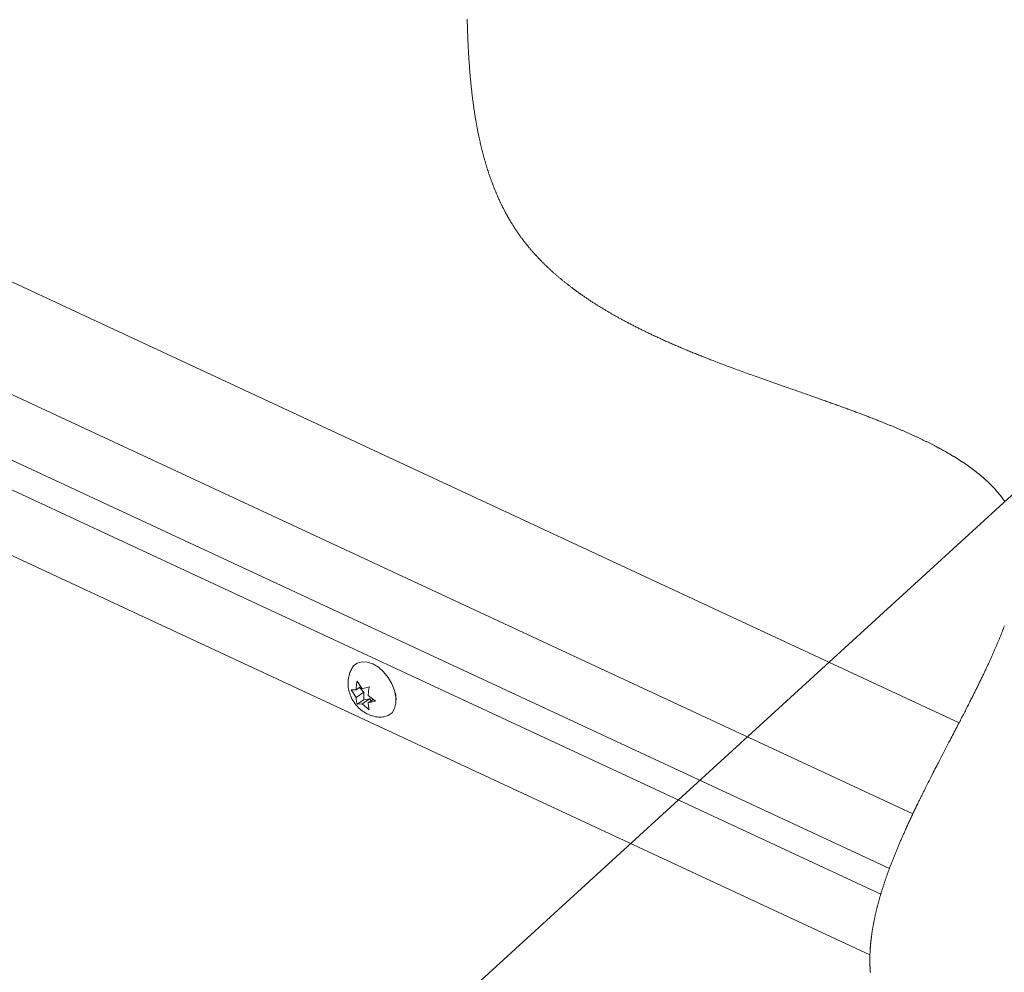
# Paper-space layout 'Top Level(2)' of a CAD drawing. Units: inches. Extents: x 0.1 to 10.8, y 0.2 to 8.4.
# Drawn here: x 8.4 to 9.2, y 6.6 to 7.4 of the extents above; entities that cross this region are included whole.
import ezdxf

# ---------------------------------------------------------------- set-up
doc = ezdxf.new("R2010")
doc.units = ezdxf.units.IN
doc.header["$MEASUREMENT"] = 0
doc.layers.add('FORMAT', color=7, linetype='Continuous')
doc.dimstyles.new('SLDDIMSTYLE1', dxfattribs={"dimtxt": 0, "dimasz": 0.080892, "dimexe": 0, "dimexo": 0.0625, "dimgap": 0, "dimtad": 0, "dimtih": 1, "dimtoh": 1, "dimdec": 0, "dimrnd": 1e-09, "dimzin": 0, "dimdsep": 46, "dimtxsty": 'Standard', "dimsah": 1, "dimcen": 0.09, "dimadec": 0, "dimazin": 0, "dimtfac": 0.080892, "dimtdec": 0, "dimtofl": 0, "dimtmove": 0, "dimatfit": 3, "dimfxl": 0, "dimfrac": 2, "dimtolj": 1, "dimtzin": 0, "dimarcsym": 0})

psp = doc.layouts.new('Top Level(2)')

# ---------------------------------------------------------------- linework, layer by layer
at = {"color": 7, "linetype": 'Continuous', "lineweight": 15}
for p, q in [((8.0214649, 7.3400939), (9.1695335, 6.8056091)), ((7.9940814, 7.2607113), (9.1316684, 6.7311061)), ((7.9516159, 7.2266842), (9.1124707, 6.6862467)), ((9.0965778, 6.6156728), (7.9416465, 7.1533526)), ((8.6720632, 6.8324623), (8.6761104, 6.8326958)), ((8.6761211, 6.8264368), (8.6720632, 6.8324623)), ((8.679936, 6.8351885), (8.6761104, 6.8326958)), ((8.6770032, 6.8395433), (8.6810611, 6.8335179)), ((8.6789045, 6.8345164), (8.6824902, 6.8305871)), ((8.6810611, 6.8335179), (8.6869152, 6.8349287)), ((8.6824902, 6.8305871), (8.6761211, 6.8264368)), ((8.6825009, 6.8243282), (8.6770352, 6.8207668)), ((8.6874516, 6.8251504), (8.6810825, 6.8210001)), ((8.6824902, 6.8305871), (8.6825009, 6.8243282)), ((8.6825009, 6.8243282), (8.6874516, 6.8251504)), ((8.6860225, 6.8280812), (8.6918872, 6.8232332)), ((8.6902611, 6.8245773), (8.6860331, 6.8218223)), ((8.6874516, 6.8251504), (8.6888272, 6.823643)), ((8.6810825, 6.8210001), (8.6770352, 6.8207668)), ((8.6869472, 6.8161522), (8.6810825, 6.8210001)), ((8.6918872, 6.8232332), (8.6860331, 6.8218223))]:
    psp.add_line(p, q, dxfattribs=at)
at = {"color": 8, "linetype": 'Continuous', "lineweight": 15}
psp.add_line((9.1054119, 6.6652602), (7.9415548, 7.2070954), dxfattribs=at)
at = {"color": 7, "linetype": 'Continuous', "lineweight": 0, "flags": 128}
for points in [[(9.2065569, 6.9871454), (9.206378, 6.9874043), (9.2061979, 6.9876629), (9.2060166, 6.9879209), (9.2058343, 6.9881786), (9.2056614, 6.9884211), (9.2054875, 6.9886632), (9.2053126, 6.9889049), (9.2051367, 6.9891462), (9.2049598, 6.9893871), (9.2047612, 6.9896556), (9.2045615, 6.9899236), (9.2043605, 6.990191), (9.2041583, 6.9904579), (9.2039549, 6.9907245), (9.2037502, 6.9909905), (9.2035444, 6.991256), (9.2033374, 6.991521), (9.2031292, 6.9917856), (9.2029198, 6.9920496), (9.2027092, 6.9923133), (9.2024973, 6.9925764), (9.2022843, 6.9928391), (9.2020701, 6.9931013), (9.2018548, 6.993363), (9.2016382, 6.9936243), (9.20141, 6.9938975), (9.2011806, 6.9941702), (9.2009498, 6.9944424), (9.2007178, 6.994714), (9.2004845, 6.9949851), (9.2002499, 6.9952558), (9.200036, 6.9955009), (9.199821, 6.9957456), (9.199605, 6.9959899), (9.199388, 6.9962337), (9.1991699, 6.9964771), (9.1989507, 6.9967201), (9.1986911, 6.9970061), (9.1984301, 6.9972913), (9.1981676, 6.9975761), (9.1979037, 6.9978604), (9.1976668, 6.9981136), (9.1974288, 6.9983664), (9.1971896, 6.9986188), (9.1969493, 6.9988707), (9.1967079, 6.9991223), (9.1964654, 6.9993734), (9.1962218, 6.999624), (9.1959769, 6.9998741), (9.1956958, 7.0001595), (9.1954132, 7.0004444), (9.1951292, 7.0007285), (9.1948436, 7.0010123), (9.1945567, 7.0012954), (9.1942683, 7.0015779), (9.1939784, 7.00186), (9.1937114, 7.002118), (9.1934433, 7.0023755), (9.1931739, 7.0026326), (9.1929033, 7.0028892), (9.1926315, 7.0031453), (9.1923585, 7.003401), (9.1920594, 7.0036794), (9.1917588, 7.0039573), (9.1914568, 7.0042347), (9.1911534, 7.0045114), (9.1908486, 7.0047876), (9.1905424, 7.0050634), (9.1902348, 7.0053385), (9.1899515, 7.0055903), (9.1896672, 7.0058416), (9.1893817, 7.0060925), (9.189095, 7.0063429), (9.1888071, 7.0065929), (9.188518, 7.0068425), (9.1882279, 7.0070916), (9.1879365, 7.0073402), (9.187644, 7.0075885), (9.1873503, 7.0078363), (9.1870556, 7.0080836), (9.1867596, 7.0083305), (9.1864796, 7.0085629), (9.1861985, 7.008795), (9.1859164, 7.0090266), (9.1856334, 7.0092579), (9.1853493, 7.0094888), (9.1850339, 7.0097437), (9.1847174, 7.0099981), (9.1843996, 7.0102521), (9.1840805, 7.0105057), (9.1837603, 7.0107588), (9.1834389, 7.0110114), (9.1831163, 7.0112635), (9.18276, 7.0115405), (9.1824023, 7.0118168), (9.1820431, 7.0120925), (9.1816825, 7.0123678), (9.1813204, 7.0126424), (9.1809569, 7.0129166), (9.180592, 7.0131903), (9.1802256, 7.0134634), (9.1798578, 7.013736), (9.1794886, 7.0140081), (9.1791246, 7.0142748), (9.1787593, 7.014541), (9.1783926, 7.0148066), (9.1780246, 7.0150718), (9.1776484, 7.0153413), (9.1772709, 7.0156103), (9.176892, 7.0158788), (9.1765117, 7.0161468), (9.17613, 7.0164142), (9.1757538, 7.0166764), (9.1753763, 7.0169381), (9.1749975, 7.0171994), (9.1746173, 7.0174601), (9.174228, 7.0177257), (9.1738374, 7.0179908), (9.1734454, 7.0182554), (9.173052, 7.0185195), (9.1726573, 7.018783), (9.1722613, 7.0190462), (9.1718639, 7.0193088), (9.1714661, 7.0195704), (9.1710669, 7.0198315), (9.1706664, 7.0200922), (9.1702646, 7.0203523), (9.1698615, 7.020612), (9.1694643, 7.0208666), (9.1690658, 7.0211207), (9.1686661, 7.0213744), (9.1682651, 7.0216277), (9.1678546, 7.0218856), (9.1674429, 7.0221432), (9.1670299, 7.0224001), (9.1666156, 7.0226567), (9.1662, 7.0229129), (9.1657831, 7.0231685), (9.165365, 7.0234237), (9.1649456, 7.0236786), (9.1645249, 7.0239328), (9.1641029, 7.0241867), (9.1636797, 7.0244402), (9.1632552, 7.0246932), (9.1628295, 7.0249457), (9.1624026, 7.0251979), (9.1620102, 7.0254287), (9.1616166, 7.025659), (9.1612221, 7.0258891), (9.1608265, 7.0261187), (9.1604299, 7.0263481), (9.1600323, 7.026577), (9.1595983, 7.0268259), (9.1591632, 7.0270743), (9.1587267, 7.0273222), (9.1582892, 7.0275699), (9.1578503, 7.027817), (9.1574183, 7.0280594), (9.1569849, 7.0283013), (9.1565506, 7.0285429), (9.1561151, 7.0287841), (9.1556694, 7.0290298), (9.1552227, 7.0292752), (9.1547747, 7.0295201), (9.1543256, 7.0297646), (9.1538754, 7.0300087), (9.1534239, 7.0302524), (9.1529713, 7.0304959), (9.1525176, 7.0307388), (9.1520627, 7.0309814), (9.1516067, 7.0312236), (9.1511496, 7.0314654), (9.1506913, 7.0317069), (9.1502318, 7.031948), (9.1497713, 7.0321886), (9.1492634, 7.032453), (9.1487541, 7.032717), (9.1482435, 7.0329804), (9.1477316, 7.0332435), (9.1472184, 7.0335061), (9.1466725, 7.033784), (9.1461252, 7.0340616), (9.1455764, 7.0343386), (9.1450261, 7.0346153), (9.1444744, 7.0348914), (9.1439212, 7.035167), (9.1433983, 7.0354265), (9.1428741, 7.0356855), (9.1423486, 7.0359442), (9.1418218, 7.0362025), (9.1412939, 7.0364602), (9.1407646, 7.0367177), (9.140234, 7.0369747), (9.1397022, 7.0372313), (9.1391691, 7.0374876), (9.1386349, 7.0377435), (9.1381089, 7.0379945), (9.1375818, 7.038245), (9.1370534, 7.0384951), (9.1365239, 7.0387449), (9.1359769, 7.0390021), (9.1354286, 7.0392588), (9.1348791, 7.0395152), (9.1343284, 7.0397712), (9.1337764, 7.0400269), (9.1332232, 7.0402821), (9.1326688, 7.0405371), (9.1321133, 7.0407915), (9.1315299, 7.0410579), (9.1309453, 7.0413238), (9.1303593, 7.0415892), (9.1297721, 7.0418543), (9.1291835, 7.042119), (9.1285938, 7.0423834), (9.1280027, 7.0426474), (9.1274103, 7.042911), (9.1268167, 7.0431742), (9.1262219, 7.0434371), (9.1256257, 7.0436996), (9.1250284, 7.0439617), (9.124464, 7.0442086), (9.1238986, 7.0444552), (9.1233321, 7.0447014), (9.1227644, 7.0449473), (9.1221958, 7.045193), (9.1215915, 7.0454531), (9.1209859, 7.045713), (9.1203792, 7.0459726), (9.1197714, 7.0462318), (9.1191623, 7.0464906), (9.118552, 7.0467492), (9.1179756, 7.0469927), (9.1173981, 7.0472359), (9.1168196, 7.0474789), (9.1162401, 7.0477215), (9.1156596, 7.0479639), (9.1150105, 7.0482341), (9.1143602, 7.048504), (9.1137087, 7.0487736), (9.1130559, 7.0490428), (9.1124018, 7.0493118), (9.1117466, 7.0495804), (9.1110902, 7.0498488), (9.1104325, 7.0501167), (9.1098065, 7.0503711), (9.1091794, 7.0506254), (9.1085512, 7.0508792), (9.1079219, 7.0511328), (9.1072917, 7.0513863), (9.1066603, 7.0516394), (9.1059149, 7.0519374), (9.1051681, 7.0522351), (9.1044199, 7.0525324), (9.1036702, 7.0528293), (9.1029038, 7.0531321), (9.102136, 7.0534344), (9.1013668, 7.0537365), (9.1005961, 7.0540382), (9.099824, 7.0543396), (9.0990505, 7.0546408), (9.0982757, 7.0549417), (9.0974995, 7.0552422), (9.0967219, 7.0555424), (9.095943, 7.0558424), (9.0951627, 7.0561421), (9.0943811, 7.0564415), (9.0935982, 7.0567406), (9.092814, 7.0570396), (9.092094, 7.0573133), (9.091373, 7.0575868), (9.0906509, 7.0578602), (9.0899277, 7.0581333), (9.0892035, 7.0584062), (9.0884782, 7.058679), (9.0876396, 7.0589937), (9.0867997, 7.0593082), (9.0859584, 7.0596224), (9.0851158, 7.0599364), (9.0842718, 7.0602502), (9.0834265, 7.0605637), (9.0826284, 7.0608592), (9.0818292, 7.0611545), (9.0810288, 7.0614496), (9.0802273, 7.0617446), (9.0794247, 7.0620394), (9.0785276, 7.0623682), (9.0776293, 7.0626968), (9.0767295, 7.0630254), (9.0758285, 7.0633537), (9.0749262, 7.0636818), (9.0740227, 7.0640099), (9.0731178, 7.0643378), (9.0722117, 7.0646656), (9.0713044, 7.0649933), (9.0703959, 7.0653207), (9.0694862, 7.0656482), (9.0685753, 7.0659756), (9.0676632, 7.0663028), (9.06675, 7.0666299), (9.0658357, 7.066957), (9.0649202, 7.0672841), (9.0639601, 7.0676267), (9.0629986, 7.0679692), (9.062036, 7.0683116), (9.0610723, 7.068654), (9.0601075, 7.0689965), (9.0591415, 7.0693389), (9.0580864, 7.0697124), (9.0570301, 7.0700859), (9.0559726, 7.0704595), (9.0549138, 7.0708331), (9.0538537, 7.0712067), (9.0527925, 7.0715804), (9.0517302, 7.0719542), (9.0505603, 7.0723655), (9.049389, 7.0727768), (9.0482165, 7.0731884), (9.0470427, 7.0736), (9.0458676, 7.0740119), (9.0446913, 7.0744239), (9.0435138, 7.0748361), (9.0423352, 7.0752485), (9.0411554, 7.0756613), (9.0399746, 7.0760742), (9.0388138, 7.0764801), (9.0376521, 7.0768861), (9.0364893, 7.0772926), (9.0353257, 7.0776993), (9.0340681, 7.0781388), (9.0328095, 7.0785788), (9.0315498, 7.0790191), (9.0302894, 7.0794599), (9.0290279, 7.0799011), (9.0277657, 7.0803429), (9.026277, 7.0808642), (9.0247871, 7.0813861), (9.0232964, 7.0819088), (9.0218046, 7.0824323), (9.0202815, 7.0829673), (9.0187575, 7.0835032), (9.0172328, 7.0840401), (9.0157073, 7.0845778), (9.0141811, 7.0851166), (9.0126544, 7.0856564), (9.0111272, 7.0861973), (9.0095994, 7.0867392), (9.0080713, 7.0872822), (9.0065429, 7.0878265), (9.0050142, 7.0883719), (9.0034853, 7.0889185), (9.0019563, 7.0894665), (9.0004272, 7.0900156), (8.9990255, 7.0905202), (8.997624, 7.0910261), (8.9962225, 7.0915329), (8.9948211, 7.0920411), (8.99342, 7.0925504), (8.9920191, 7.0930609), (8.9906332, 7.0935675), (8.9892476, 7.0940753), (8.9878623, 7.0945844), (8.9864776, 7.0950949), (8.9850934, 7.0956067), (8.9837097, 7.0961198), (8.9823266, 7.0966344), (8.9810593, 7.0971074), (8.9797926, 7.0975815), (8.9785265, 7.0980569), (8.9772612, 7.0985337), (8.9759964, 7.0990116), (8.9747325, 7.0994909), (8.9736497, 7.0999027), (8.9725675, 7.1003155), (8.9714859, 7.1007293), (8.9704049, 7.1011442), (8.9693247, 7.10156), (8.9682451, 7.1019769), (8.9671662, 7.1023948), (8.9661779, 7.1027789), (8.9651902, 7.1031638), (8.9642032, 7.1035496), (8.9632168, 7.1039363), (8.9622312, 7.104324), (8.9612462, 7.1047126), (8.9603067, 7.1050844), (8.9593679, 7.1054572), (8.9584297, 7.1058308), (8.9574923, 7.1062052), (8.9565556, 7.1065806), (8.9556197, 7.1069568), (8.9546846, 7.107334), (8.9537501, 7.1077121), (8.9527721, 7.1081092), (8.951795, 7.1085074), (8.9508187, 7.1089065), (8.9498434, 7.1093067), (8.948869, 7.109708), (8.9478956, 7.1101103), (8.9469232, 7.1105137), (8.9459517, 7.1109183), (8.9449813, 7.1113239), (8.9440119, 7.1117306), (8.9430436, 7.1121384), (8.9420764, 7.1125473), (8.9411654, 7.1129339), (8.9402554, 7.1133216), (8.9393464, 7.1137103), (8.9384384, 7.1141), (8.9375315, 7.1144907), (8.9367097, 7.114846), (8.9358888, 7.1152022), (8.9350688, 7.1155594), (8.9342496, 7.1159173), (8.9334314, 7.1162761), (8.9326287, 7.1166294), (8.9318269, 7.1169836), (8.931026, 7.1173387), (8.930226, 7.1176946), (8.9294107, 7.1180588), (8.9285963, 7.1184238), (8.9277829, 7.1187897), (8.9269706, 7.1191566), (8.9261592, 7.1195245), (8.9253489, 7.1198932), (8.9245396, 7.120263), (8.9237313, 7.1206337), (8.9229241, 7.1210054), (8.9221181, 7.1213781), (8.9213131, 7.1217517), (8.9205092, 7.1221263), (8.9197064, 7.122502), (8.9189046, 7.1228786), (8.9181708, 7.1232247), (8.9174379, 7.1235717), (8.9167059, 7.1239195), (8.9159749, 7.1242682), (8.9152449, 7.1246177), (8.914516, 7.1249681), (8.9138211, 7.1253034), (8.913127, 7.1256395), (8.912434, 7.1259764), (8.9117419, 7.1263141), (8.9110507, 7.1266526), (8.9103605, 7.1269919), (8.9096713, 7.1273321), (8.9089829, 7.1276731), (8.9082629, 7.1280312), (8.907544, 7.1283902), (8.9068262, 7.1287501), (8.9061095, 7.129111), (8.9053938, 7.1294727), (8.9046793, 7.1298355), (8.9039659, 7.1301991), (8.9032537, 7.1305637), (8.9025426, 7.1309291), (8.9018327, 7.1312957), (8.9011239, 7.1316631), (8.9004163, 7.1320315), (8.8997502, 7.1323797), (8.8990852, 7.1327288), (8.8984212, 7.1330787), (8.8977583, 7.1334295), (8.8970965, 7.1337812), (8.8964608, 7.1341205), (8.8958261, 7.1344604), (8.8951925, 7.1348012), (8.8945598, 7.1351429), (8.8939282, 7.1354853), (8.8932977, 7.1358286), (8.8927041, 7.136153), (8.8921115, 7.1364781), (8.8915198, 7.1368041), (8.8909291, 7.1371307), (8.8903393, 7.1374582), (8.8897505, 7.1377864), (8.8891626, 7.1381153), (8.8885757, 7.138445), (8.8879898, 7.1387754), (8.8874048, 7.1391066), (8.8868313, 7.1394327), (8.8862587, 7.1397594), (8.8856871, 7.140087), (8.8851164, 7.1404153), (8.8845364, 7.1407503), (8.8839574, 7.1410861), (8.8833794, 7.1414227), (8.8828025, 7.1417602), (8.8822265, 7.1420983), (8.8816619, 7.1424312), (8.8810983, 7.1427649), (8.8805357, 7.1430994), (8.8799741, 7.1434346), (8.879402, 7.1437775), (8.8788311, 7.1441211), (8.8782612, 7.1444656), (8.8776924, 7.1448109), (8.8771247, 7.1451571), (8.8765581, 7.1455041), (8.8759926, 7.1458519), (8.8754294, 7.1461997), (8.8748674, 7.1465484), (8.8743064, 7.1468979), (8.8737465, 7.1472483), (8.8731878, 7.1475994), (8.8726401, 7.1479452), (8.8720936, 7.1482918), (8.8715481, 7.1486391), (8.8710037, 7.1489874), (8.8704494, 7.1493435), (8.8698962, 7.1497005), (8.8693442, 7.1500584), (8.8687933, 7.150417), (8.8682437, 7.1507767), (8.8676952, 7.1511371), (8.8671479, 7.1514985), (8.8666018, 7.1518607), (8.8660569, 7.1522238), (8.8655132, 7.1525878), (8.8649707, 7.1529526), (8.8644294, 7.1533184), (8.8638893, 7.1536851), (8.8633505, 7.1540526), (8.8628577, 7.1543903), (8.8623659, 7.1547288), (8.8618751, 7.155068), (8.8613854, 7.1554079), (8.8608967, 7.1557486), (8.8604091, 7.1560902), (8.8599677, 7.1564006), (8.8595272, 7.1567117), (8.8590876, 7.1570234), (8.8586488, 7.1573358), (8.8582109, 7.1576487), (8.857774, 7.1579623), (8.8572601, 7.1583327), (8.8567475, 7.1587041), (8.8562361, 7.1590764), (8.855726, 7.1594495), (8.8552716, 7.1597834), (8.8548182, 7.1601181), (8.8543658, 7.1604535), (8.8539145, 7.1607895), (8.8534642, 7.1611264), (8.8530149, 7.1614638), (8.8525666, 7.1618022), (8.8521193, 7.1621412), (8.8516731, 7.162481), (8.851228, 7.1628214), (8.8507839, 7.1631627), (8.8503408, 7.1635046), (8.8498987, 7.1638473), (8.8494578, 7.1641908), (8.8490178, 7.164535), (8.848579, 7.1648799), (8.8481204, 7.1652421), (8.8476629, 7.1656051), (8.8472067, 7.1659689), (8.8467516, 7.1663336), (8.8462977, 7.1666991), (8.8458451, 7.1670654), (8.845414, 7.1674159), (8.8449841, 7.167767), (8.8445553, 7.168119), (8.8441276, 7.1684719), (8.843701, 7.1688254), (8.8432755, 7.1691796), (8.8428511, 7.1695348), (8.8424279, 7.1698906), (8.8419857, 7.1702642), (8.8415447, 7.1706387), (8.8411049, 7.1710141), (8.8406664, 7.1713903), (8.8402291, 7.1717674), (8.8397931, 7.1721453), (8.8393584, 7.172524), (8.8389249, 7.1729037), (8.8384926, 7.1732843), (8.8380617, 7.1736658), (8.837632, 7.1740481), (8.8372036, 7.1744313), (8.8368008, 7.1747933), (8.8363992, 7.1751561), (8.8359987, 7.1755199), (8.8355994, 7.1758843), (8.8352012, 7.1762496), (8.8348075, 7.1766126), (8.8344149, 7.1769763), (8.8340235, 7.1773409), (8.8336332, 7.1777062), (8.8332441, 7.1780724), (8.8328561, 7.1784393), (8.8324913, 7.178786), (8.8321276, 7.1791335), (8.8317649, 7.1794815), (8.8314033, 7.1798303), (8.8310427, 7.1801798), (8.8306831, 7.1805301), (8.8303247, 7.180881), (8.8299672, 7.1812326), (8.8296108, 7.181585), (8.8292555, 7.181938), (8.8289075, 7.1822856), (8.8285606, 7.1826337), (8.8282146, 7.1829827), (8.8278698, 7.1833322), (8.8275197, 7.1836889), (8.8271707, 7.1840463), (8.8268228, 7.1844044), (8.8264759, 7.1847632), (8.8261301, 7.1851227), (8.8257916, 7.1854765), (8.8254541, 7.1858311), (8.8251177, 7.1861864), (8.8247823, 7.1865424), (8.8244412, 7.1869063), (8.8241012, 7.187271), (8.8237623, 7.1876365), (8.8234245, 7.1880027), (8.8230878, 7.1883697), (8.8227523, 7.1887374), (8.8224178, 7.1891059), (8.8220852, 7.1894743), (8.8217538, 7.1898434), (8.8214234, 7.1902134), (8.8210942, 7.190584), (8.8207661, 7.1909554), (8.820445, 7.191321), (8.820125, 7.1916872), (8.8198061, 7.1920542), (8.8194883, 7.1924219), (8.8191651, 7.1927979), (8.8188431, 7.1931747), (8.8185223, 7.1935522), (8.8182026, 7.1939304), (8.8178841, 7.1943095), (8.8175667, 7.1946894), (8.8172505, 7.19507), (8.8169355, 7.1954514), (8.8166216, 7.1958336), (8.816309, 7.1962165), (8.8159975, 7.1966003), (8.8156872, 7.1969848), (8.8153781, 7.1973701), (8.8150702, 7.1977562), (8.8147889, 7.1981108), (8.8145087, 7.1984661), (8.8142295, 7.198822), (8.8139514, 7.1991787), (8.8136742, 7.199536), (8.813398, 7.1998938), (8.8130985, 7.2002842), (8.8128003, 7.2006755), (8.8125032, 7.2010674), (8.8122074, 7.2014602), (8.8119128, 7.2018537), (8.8116246, 7.2022411), (8.8113377, 7.2026292), (8.8110519, 7.2030181), (8.8107672, 7.2034078), (8.810478, 7.2038061), (8.8101901, 7.2042054), (8.8099033, 7.2046054), (8.8096179, 7.2050063), (8.8093336, 7.205408), (8.8090507, 7.2058104), (8.808769, 7.2062138), (8.8084885, 7.2066179), (8.8082093, 7.2070228), (8.8079313, 7.2074285), (8.8076545, 7.2078351), (8.807379, 7.2082425), (8.8071047, 7.2086507), (8.8068317, 7.2090597), (8.8065824, 7.2094353), (8.8063343, 7.2098114), (8.8060871, 7.2101884), (8.805841, 7.210566), (8.8055959, 7.2109443), (8.8053518, 7.2113233), (8.8050867, 7.2117373), (8.8048228, 7.2121522), (8.8045601, 7.2125679), (8.8042986, 7.2129844), (8.8040383, 7.2134017), (8.8037792, 7.2138197), (8.8035213, 7.2142385), (8.803286, 7.2146231), (8.8030516, 7.2150083), (8.8028183, 7.2153942), (8.8025859, 7.2157807), (8.8023545, 7.2161679), (8.8021242, 7.2165557), (8.8018948, 7.2169442), (8.8016664, 7.2173332), (8.801439, 7.217723), (8.8012126, 7.2181133), (8.8009871, 7.2185043), (8.8007627, 7.2188959), (8.800552, 7.2192657), (8.8003421, 7.2196361), (8.8001331, 7.220007), (8.7999249, 7.2203785), (8.7997177, 7.2207505), (8.7994794, 7.2211807), (8.7992423, 7.2216116), (8.7990064, 7.2220433), (8.7987716, 7.2224757), (8.7985379, 7.2229087), (8.7983095, 7.2233349), (8.7980822, 7.2237616), (8.797856, 7.2241891), (8.7976308, 7.2246172), (8.7974022, 7.2250548), (8.7971747, 7.2254932), (8.7969484, 7.2259323), (8.7967231, 7.226372), (8.796499, 7.2268125), (8.7962759, 7.2272536), (8.796054, 7.2276955), (8.7958332, 7.2281381), (8.7956135, 7.2285814), (8.7953949, 7.2290254), (8.7951774, 7.2294701), (8.794961, 7.2299154), (8.7947457, 7.2303614), (8.7945315, 7.2308082), (8.7942971, 7.2313004), (8.794064, 7.2317935), (8.7938323, 7.2322873), (8.7936018, 7.2327821), (8.7933727, 7.2332776), (8.7931655, 7.2337287), (8.7929593, 7.2341806), (8.7927543, 7.2346331), (8.7925503, 7.2350864), (8.7923473, 7.2355402), (8.7921455, 7.2359948), (8.7919447, 7.2364499), (8.791725, 7.2369514), (8.7915066, 7.2374537), (8.7912894, 7.2379567), (8.7910735, 7.2384605), (8.7908589, 7.2389651), (8.7906455, 7.2394706), (8.7904334, 7.2399768), (8.7902226, 7.2404838), (8.7900129, 7.2409915), (8.7898046, 7.2415), (8.7896011, 7.2420002), (8.7893989, 7.2425011), (8.7891978, 7.2430028), (8.7889979, 7.2435052), (8.7888139, 7.2439709), (8.788631, 7.2444372), (8.788449, 7.244904), (8.788268, 7.2453716), (8.7880881, 7.2458397), (8.7879091, 7.2463085), (8.7877312, 7.2467779), (8.7875366, 7.247295), (8.7873431, 7.2478127), (8.7871509, 7.2483312), (8.7869599, 7.2488505), (8.78677, 7.2493704), (8.7865814, 7.2498911), (8.7863939, 7.2504125), (8.7862075, 7.2509345), (8.7860224, 7.2514574), (8.7858384, 7.2519809), (8.7856589, 7.2524959), (8.7854804, 7.2530114), (8.7853031, 7.2535277), (8.7851269, 7.2540445), (8.7849486, 7.2545716), (8.7847714, 7.2550992), (8.7845954, 7.2556277), (8.7844206, 7.2561567), (8.7842469, 7.2566865), (8.7840773, 7.2572074), (8.7839089, 7.2577291), (8.7837415, 7.2582513), (8.7835753, 7.2587743), (8.7834067, 7.2593086), (8.7832392, 7.2598435), (8.7830729, 7.2603792), (8.7829077, 7.2609154), (8.7827436, 7.2614524), (8.7825806, 7.2619899), (8.7824187, 7.2625282), (8.7822562, 7.2630726), (8.7820949, 7.2636176), (8.7819347, 7.2641634), (8.7817755, 7.2647098), (8.7816175, 7.2652568), (8.7814606, 7.2658045), (8.7813048, 7.2663528), (8.78115, 7.2669018), (8.7809891, 7.2674776), (8.7808293, 7.2680541), (8.7806707, 7.2686314), (8.7805134, 7.2692092), (8.7803571, 7.2697878), (8.7802021, 7.270367), (8.7800482, 7.270947), (8.7798955, 7.2715277), (8.7797439, 7.2721091), (8.7795935, 7.272691), (8.7794443, 7.2732737), (8.7792961, 7.273857), (8.7791575, 7.2744076), (8.7790199, 7.2749588), (8.7788833, 7.2755105), (8.7787477, 7.2760629), (8.7786131, 7.2766158), (8.7784715, 7.2772029), (8.7783309, 7.2777906), (8.7781915, 7.2783789), (8.7780531, 7.278968), (8.7779159, 7.2795575), (8.7777798, 7.2801478), (8.7776524, 7.2807049), (8.777526, 7.2812625), (8.7774006, 7.2818208), (8.7772761, 7.2823795), (8.7771526, 7.2829387), (8.7770159, 7.2835636), (8.7768804, 7.2841891), (8.776746, 7.2848153), (8.7766128, 7.2854421), (8.7764808, 7.2860696), (8.77635, 7.2866977), (8.7762202, 7.2873266), (8.7760917, 7.2879559), (8.7759706, 7.2885547), (8.7758505, 7.289154), (8.7757315, 7.2897539), (8.7756135, 7.2903543), (8.7754964, 7.2909554), (8.7753804, 7.291557), (8.775272, 7.2921247), (8.7751645, 7.292693), (8.7750578, 7.2932617), (8.774952, 7.2938309), (8.7748471, 7.2944005), (8.7747311, 7.2950368), (8.7746161, 7.2956738), (8.7745023, 7.2963114), (8.7743895, 7.2969495), (8.7742778, 7.2975882), (8.7741671, 7.2982275), (8.7740576, 7.2988675), (8.773949, 7.2995079), (8.7738263, 7.3002405), (8.7737049, 7.3009738), (8.7735849, 7.3017079), (8.7734663, 7.3024427), (8.773349, 7.3031782), (8.773233, 7.3039145), (8.7731184, 7.3046515), (8.7730144, 7.3053275), (8.7729116, 7.3060043), (8.7728099, 7.3066815), (8.7727092, 7.3073595), (8.7726097, 7.3080379), (8.7725112, 7.3087169), (8.7724053, 7.3094566), (8.7723006, 7.310197), (8.7721971, 7.310938), (8.7720949, 7.3116798), (8.771994, 7.312422), (8.7718961, 7.3131517), (8.7717993, 7.313882), (8.7717038, 7.3146128), (8.7716093, 7.3153443), (8.7715142, 7.3160913), (8.7714203, 7.3168388), (8.7713276, 7.3175871), (8.771236, 7.3183359), (8.7711456, 7.3190852), (8.7710565, 7.3198352), (8.7709684, 7.3205857), (8.7708816, 7.3213368), (8.7707958, 7.3220884), (8.7707113, 7.3228406), (8.7706278, 7.3235933), (8.7705455, 7.3243466), (8.7704643, 7.3251004), (8.7703843, 7.3258547), (8.7702974, 7.3266851), (8.770212, 7.3275162), (8.7701278, 7.3283477), (8.7700449, 7.3291799), (8.7699633, 7.3300128), (8.7698903, 7.3307705), (8.7698183, 7.3315286), (8.7697474, 7.3322871), (8.7696775, 7.3330463), (8.7696086, 7.3338058), (8.7695408, 7.3345657), (8.7694739, 7.3353261), (8.7694016, 7.3361632), (8.7693305, 7.3370007), (8.7692605, 7.3378388), (8.7691918, 7.3386773), (8.7691242, 7.3395164), (8.7690579, 7.3403559), (8.7689926, 7.341196), (8.7689285, 7.3420366), (8.7688656, 7.3428776), (8.7688038, 7.3437191), (8.7687441, 7.344546), (8.7686856, 7.3453734), (8.7686281, 7.3462012), (8.7685717, 7.3470293), (8.7685125, 7.3479148), (8.7684545, 7.3488008), (8.7683977, 7.3496871), (8.768342, 7.3505739), (8.7682875, 7.3514613), (8.7682341, 7.3523489), (8.7681818, 7.353237), (8.7681255, 7.3542144), (8.7680706, 7.3551922), (8.768017, 7.3561705), (8.7679647, 7.3571493), (8.7679137, 7.3581286), (8.7678639, 7.3591082), (8.7678153, 7.3600882), (8.767768, 7.3610687), (8.7677219, 7.3620496), (8.767677, 7.3630307), (8.7676341, 7.3639948), (8.7675923, 7.3649592), (8.7675516, 7.3659239), (8.767512, 7.3668889), (8.7674727, 7.3678718), (8.7674346, 7.3688549), (8.7673976, 7.3698384), (8.7673616, 7.3708222), (8.7673267, 7.3718062), (8.7672934, 7.3727729), (8.7672612, 7.3737398), (8.7672299, 7.374707), (8.7671996, 7.3756743), (8.7671647, 7.3768261), (8.7671311, 7.3779783), (8.7670988, 7.3791306), (8.7670678, 7.3802832), (8.767038, 7.381436)], [(9.0969352, 6.6011835), (9.0969049, 6.6015499), (9.0968758, 6.6019167), (9.0968477, 6.6022839), (9.0968209, 6.6026514), (9.0967952, 6.6030192), (9.0967706, 6.6033876), (9.0967448, 6.6037929), (9.0967204, 6.6041988), (9.0966974, 6.6046051), (9.0966758, 6.6050118), (9.0966555, 6.6054188), (9.0966366, 6.6058263), (9.096619, 6.6062343), (9.0966027, 6.6066426), (9.0965878, 6.6070512), (9.0965743, 6.6074604), (9.0965623, 6.6078626), (9.0965516, 6.6082652), (9.0965421, 6.6086682), (9.096534, 6.6090716), (9.096527, 6.6094826), (9.0965213, 6.6098941), (9.096517, 6.610306), (9.0965139, 6.6107183), (9.0965122, 6.611131), (9.0965118, 6.6115367), (9.0965126, 6.6119428), (9.0965146, 6.6123493), (9.096518, 6.612756), (9.0965226, 6.6131715), (9.0965286, 6.6135875), (9.0965359, 6.6140038), (9.0965444, 6.6144204), (9.0965542, 6.6148375), (9.0965654, 6.615255), (9.0965778, 6.6156728), (9.096592, 6.6161085), (9.0966077, 6.6165446), (9.0966247, 6.6169811), (9.096643, 6.617418), (9.0966628, 6.6178553), (9.0966839, 6.6182931), (9.0967051, 6.6187062), (9.0967275, 6.6191197), (9.096751, 6.6195335), (9.0967758, 6.6199476), (9.0968017, 6.6203621), (9.0968289, 6.620777), (9.0968572, 6.6211922), (9.0968867, 6.6216078), (9.0969174, 6.6220237), (9.0969493, 6.62244), (9.0969818, 6.6228492), (9.0970153, 6.6232587), (9.0970501, 6.6236685), (9.0970859, 6.6240787), (9.0971235, 6.6244968), (9.0971623, 6.624915), (9.0972023, 6.6253337), (9.0972434, 6.6257527), (9.0972856, 6.626172), (9.0973283, 6.6265842), (9.097372, 6.6269967), (9.0974168, 6.6274095), (9.0974627, 6.6278226), (9.0975107, 6.6282446), (9.0975598, 6.6286668), (9.09761, 6.6290894), (9.0976614, 6.6295123), (9.0977139, 6.6299356), (9.0977674, 6.6303591), (9.0978222, 6.6307829), (9.0978779, 6.6312063), (9.0979347, 6.6316298), (9.0979927, 6.6320538), (9.0980517, 6.632478), (9.0981118, 6.6329026), (9.0981719, 6.6333199), (9.0982331, 6.6337375), (9.0982953, 6.6341554), (9.0983586, 6.6345736), (9.0984352, 6.6350719), (9.0985133, 6.6355705), (9.0985929, 6.6360697), (9.098674, 6.6365692), (9.0987565, 6.6370691), (9.0988404, 6.6375695), (9.0989259, 6.6380703), (9.0990127, 6.6385714), (9.099101, 6.6390731), (9.0991907, 6.6395751), (9.0992818, 6.6400775), (9.0993744, 6.6405804), (9.0994629, 6.6410549), (9.0995528, 6.6415297), (9.0996438, 6.6420049), (9.0997361, 6.6424805), (9.0998297, 6.6429564), (9.0999256, 6.6434385), (9.1000229, 6.6439209), (9.1001213, 6.6444039), (9.100221, 6.6448871), (9.100322, 6.6453707), (9.1004242, 6.6458546), (9.1005276, 6.6463389), (9.1006323, 6.6468235), (9.1007433, 6.6473317), (9.1008556, 6.6478401), (9.1009693, 6.6483489), (9.1010842, 6.6488582), (9.1012006, 6.6493677), (9.1013182, 6.6498777), (9.1014372, 6.650388), (9.1015574, 6.6508987), (9.101679, 6.6514098), (9.1018019, 6.6519212), (9.101926, 6.652433), (9.1020515, 6.6529452), (9.102171, 6.6534284), (9.1022916, 6.6539119), (9.1024133, 6.6543958), (9.1025362, 6.6548799), (9.1026602, 6.6553643), (9.1027929, 6.6558786), (9.1029269, 6.6563931), (9.1030621, 6.6569079), (9.1031986, 6.6574232), (9.1033363, 6.6579387), (9.1034752, 6.6584546), (9.1036073, 6.6589413), (9.1037406, 6.6594284), (9.1038749, 6.6599156), (9.1040102, 6.6604033), (9.1041467, 6.6608911), (9.1043003, 6.661436), (9.1044551, 6.6619813), (9.1046113, 6.6625269), (9.1047688, 6.6630728), (9.1049276, 6.6636191), (9.1050877, 6.6641658), (9.1052492, 6.6647129), (9.1054119, 6.6652602), (9.1055678, 6.6657812), (9.1057249, 6.6663024), (9.1058832, 6.6668239), (9.1060425, 6.6673458), (9.1062031, 6.6678679), (9.1063648, 6.6683904), (9.1065275, 6.6689132), (9.1067079, 6.6694886), (9.1068897, 6.6700644), (9.1070727, 6.6706405), (9.1072571, 6.6712169), (9.1074429, 6.6717937), (9.1076299, 6.6723709), (9.1078183, 6.6729485), (9.108008, 6.6735264), (9.108199, 6.6741046), (9.1083913, 6.674683), (9.1085813, 6.6752516), (9.1087727, 6.6758205), (9.1089653, 6.6763896), (9.1091591, 6.6769592), (9.1093577, 6.6775394), (9.1095575, 6.6781198), (9.1097586, 6.6787007), (9.1099609, 6.6792819), (9.1101644, 6.6798632), (9.1103656, 6.6804347), (9.1105678, 6.6810064), (9.1107713, 6.6815784), (9.1109759, 6.6821506), (9.1111859, 6.6827349), (9.1113971, 6.6833195), (9.1116094, 6.6839043), (9.111823, 6.6844895), (9.1120377, 6.6850749), (9.1122536, 6.6856607), (9.1124707, 6.6862467), (9.112702, 6.6868682), (9.1129347, 6.6874901), (9.1131686, 6.6881122), (9.1134037, 6.6887346), (9.1136402, 6.6893574), (9.1138779, 6.6899805), (9.1141168, 6.6906038), (9.1143811, 6.69129), (9.1146468, 6.6919764), (9.114914, 6.6926631), (9.1151827, 6.6933503), (9.1154529, 6.6940378), (9.1157245, 6.6947256), (9.1159975, 6.6954137), (9.1162719, 6.6961022), (9.1165478, 6.6967911), (9.116825, 6.6974803), (9.1170986, 6.6981574), (9.1173736, 6.6988349), (9.1176499, 6.6995127), (9.1179274, 6.7001908), (9.1182114, 6.7008815), (9.1184967, 6.7015725), (9.1187833, 6.7022638), (9.1190712, 6.7029555), (9.1193604, 6.7036474), (9.1196457, 6.7043272), (9.1199322, 6.7050073), (9.12022, 6.7056877), (9.1205089, 6.7063683), (9.120805, 6.707063), (9.1211023, 6.7077581), (9.1214009, 6.7084535), (9.1217006, 6.7091491), (9.1220015, 6.709845), (9.1223037, 6.710541), (9.122607, 6.7112373), (9.1229109, 6.7119324), (9.1232158, 6.7126277), (9.1235219, 6.7133233), (9.1238292, 6.7140191), (9.1241375, 6.7147151), (9.1244415, 6.7153989), (9.1247464, 6.7160829), (9.1250525, 6.7167671), (9.1253595, 6.7174515), (9.1257264, 6.7182666), (9.1260947, 6.7190818), (9.1264644, 6.7198974), (9.1268356, 6.7207133), (9.1272081, 6.7215294), (9.127582, 6.7223458), (9.1279572, 6.7231623), (9.1283337, 6.7239791), (9.1287116, 6.7247961), (9.1290907, 6.7256134), (9.1294711, 6.7264309), (9.1298528, 6.7272486), (9.1302138, 6.7280198), (9.1305758, 6.7287912), (9.130939, 6.7295626), (9.1313032, 6.7303343), (9.1316684, 6.7311061), (9.1320584, 6.731928), (9.1324494, 6.73275), (9.1328417, 6.7335723), (9.133235, 6.7343946), (9.1336294, 6.7352171), (9.1340178, 6.736025), (9.1344072, 6.7368331), (9.1347976, 6.7376414), (9.135189, 6.7384497), (9.1356562, 6.739412), (9.1361247, 6.7403746), (9.1365946, 6.7413373), (9.1370657, 6.7423002), (9.1375381, 6.7432631), (9.1380117, 6.7442262), (9.1384864, 6.7451894), (9.1389623, 6.7461526), (9.1394394, 6.7471159), (9.1399176, 6.7480794), (9.1403968, 6.7490428), (9.1408771, 6.7500062), (9.1414445, 6.7511417), (9.1420132, 6.7522774), (9.1425832, 6.7534129), (9.1431546, 6.7545485), (9.1437375, 6.7557046), (9.1443217, 6.7568608), (9.144907, 6.7580169), (9.1454934, 6.759173), (9.1460809, 6.7603288), (9.1466589, 6.761464), (9.1472378, 6.7625991), (9.1478176, 6.7637339), (9.1483983, 6.7648686), (9.1490906, 6.7662192), (9.1497839, 6.7675695), (9.1504781, 6.7689195), (9.1511733, 6.7702692), (9.1518692, 6.7716184), (9.1525659, 6.7729673), (9.1534534, 6.7746834), (9.1543419, 6.7763987), (9.155231, 6.7781133), (9.1561206, 6.7798269), (9.1570106, 6.7815396), (9.1579009, 6.7832513), (9.1587403, 6.7848642), (9.1595796, 6.7864761), (9.1604186, 6.788087), (9.1612573, 6.7896968), (9.1620955, 6.7913054), (9.1627934, 6.792645), (9.1634908, 6.7939837), (9.1641877, 6.7953216), (9.1648837, 6.7966584), (9.1655791, 6.7979945), (9.1662735, 6.7993295), (9.1669275, 6.8005873), (9.1675805, 6.8018442), (9.1682326, 6.8031001), (9.1688836, 6.8043551), (9.1695335, 6.8056091), (9.1700425, 6.8065919), (9.1705506, 6.8075741), (9.1710581, 6.8085557), (9.1715647, 6.8095366), (9.1720704, 6.8105167), (9.1725753, 6.8114964), (9.1730792, 6.8124751), (9.1735822, 6.8134533), (9.1741081, 6.8144773), (9.1746329, 6.8155004), (9.1751566, 6.8165227), (9.175679, 6.8175442), (9.1762002, 6.8185649), (9.1767202, 6.8195846), (9.1771452, 6.8204194), (9.1775694, 6.8212538), (9.1779926, 6.8220874), (9.1784149, 6.8229205), (9.1788363, 6.823753), (9.1792567, 6.8245847), (9.179676, 6.8254159), (9.1800944, 6.8262465), (9.1805315, 6.8271159), (9.1809675, 6.8279847), (9.1814024, 6.8288526), (9.181836, 6.8297199), (9.1822684, 6.8305864), (9.1826995, 6.8314521), (9.1830681, 6.8321936), (9.1834356, 6.8329344), (9.1838023, 6.8336748), (9.1841679, 6.8344146), (9.1845325, 6.8351538), (9.1848961, 6.8358924), (9.1852587, 6.8366304), (9.1856563, 6.8374415), (9.1860527, 6.8382519), (9.1864477, 6.8390616), (9.1868415, 6.8398705), (9.1872338, 6.8406787), (9.1875894, 6.8414127), (9.1879438, 6.8421462), (9.188297, 6.8428789), (9.1886491, 6.8436111), (9.189, 6.8443426), (9.1893497, 6.8450734), (9.1896982, 6.8458036), (9.1900165, 6.8464723), (9.1903338, 6.8471405), (9.1906501, 6.8478081), (9.1909653, 6.8484753), (9.1912794, 6.8491417), (9.1915924, 6.8498076), (9.1919044, 6.850473), (9.1922152, 6.8511377), (9.1925248, 6.8518019), (9.1928334, 6.8524654), (9.1931408, 6.8531283), (9.193447, 6.8537907), (9.1937347, 6.8544146), (9.1940213, 6.8550381), (9.1943069, 6.8556609), (9.1945914, 6.8562833), (9.1948748, 6.856905), (9.1951607, 6.8575339), (9.1954453, 6.8581622), (9.1957289, 6.8587899), (9.1960113, 6.8594172), (9.1962926, 6.8600437), (9.1965727, 6.8606697), (9.1968516, 6.8612951), (9.1971294, 6.8619199), (9.1974191, 6.8625739), (9.1977074, 6.8632271), (9.1979944, 6.8638797), (9.1982801, 6.8645316), (9.1985645, 6.8651829), (9.1988474, 6.8658334), (9.1990888, 6.8663905), (9.1993293, 6.8669471), (9.1995687, 6.8675031), (9.199807, 6.8680587), (9.2000443, 6.8686138), (9.2002806, 6.8691683), (9.2005158, 6.8697223), (9.2007733, 6.8703312), (9.2010295, 6.8709393), (9.2012844, 6.8715469), (9.201538, 6.8721538), (9.2017902, 6.8727601), (9.2020184, 6.8733106), (9.2022455, 6.8738606), (9.2024714, 6.8744102), (9.2026962, 6.8749592), (9.2029198, 6.8755076), (9.2031424, 6.8760555), (9.2033638, 6.8766028), (9.2035657, 6.8771041), (9.2037667, 6.8776048), (9.2039666, 6.8781051), (9.2041656, 6.878605), (9.2043636, 6.8791043), (9.2045606, 6.8796032), (9.2047566, 6.8801015), (9.2049516, 6.8805995), (9.2051456, 6.881097), (9.2053385, 6.8815939), (9.2055304, 6.8820904), (9.2057213, 6.8825864), (9.2059004, 6.8830536), (9.2060785, 6.8835204), (9.2062556, 6.8839866), (9.2064319, 6.8844526), (9.2066072, 6.884918)]]:
    psp.add_lwpolyline(points, dxfattribs=at)
at = {"color": 7, "linetype": 'Continuous', "lineweight": 15, "flags": 128}
for points in [[(8.6726357, 6.8500306), (8.6741132, 6.8521278), (8.6771563, 6.8544728), (8.680936, 6.8555679), (8.6852328, 6.8553496), (8.6897969, 6.8538305), (8.694363, 6.8510991), (8.6986659, 6.8473138), (8.7024554, 6.8426948), (8.7055112, 6.8375105), (8.707656, 6.8320622), (8.7087648, 6.8266664), (8.7087734, 6.821637), (8.7076812, 6.8172659), (8.7055517, 6.8138076), (8.7025086, 6.8114626), (8.6987289, 6.8103674), (8.6983562, 6.8103327)], [(8.7089064, 6.824334), (8.7087778, 6.8274328), (8.7082616, 6.8297319)]]:
    psp.add_lwpolyline(points, dxfattribs=at)
at = {"color": 7, "linetype": 'Continuous', "lineweight": 15}
for points, knots in [([(8.6727114, 6.8499593), (8.6721381, 6.8488941), (8.6707962, 6.8464012), (8.6697548, 6.8420337), (8.6694326, 6.8371384), (8.6700764, 6.8321404), (8.6716886, 6.8271284), (8.6743579, 6.8222178), (8.6779864, 6.8178458), (8.6819495, 6.8146538), (8.6861752, 6.8122908), (8.6906511, 6.8107732), (8.6949101, 6.8100794), (8.6974113, 6.8103655), (8.6982109, 6.8104569)], [0, 0, 0, 0, 0.06353546, 0.1487013, 0.23383127, 0.32100747, 0.41241861, 0.50968477, 0.6136741, 0.70960794, 0.77605515, 0.86768547, 0.95770088, 1, 1, 1, 1]), ([(8.6761104, 6.8326958), (8.6762014, 6.8340982), (8.6763507, 6.8364016), (8.6768197, 6.8386599), (8.6770032, 6.8395433)], [0, 0, 0, 0, 0.60886558, 1, 1, 1, 1]), ([(8.6869152, 6.8349287), (8.6868254, 6.8345138), (8.6866348, 6.8336327), (8.6862448, 6.83136), (8.6861175, 6.8294825), (8.6860225, 6.8280812)], [0, 0, 0, 0, 0.184239265, 0.391175326, 1, 1, 1, 1]), ([(8.6770352, 6.8207668), (8.6769433, 6.8210671), (8.6767421, 6.8217249), (8.6763288, 6.8236021), (8.6762113, 6.8252062), (8.6761211, 6.8264368)], [0, 0, 0, 0, 0.16363271, 0.35837125, 1, 1, 1, 1]), ([(8.6860331, 6.8218223), (8.6861138, 6.8205885), (8.6862394, 6.8186659), (8.6867605, 6.8168152), (8.6869472, 6.8161522)], [0, 0, 0, 0, 0.64174782, 1, 1, 1, 1])]:
    psp.add_open_spline(points, degree=3, knots=knots, dxfattribs=at)

# ---------------------------------------------------------------- leaders
at = {"layer": 'FORMAT', "color": 7}
psp.add_leader([(8.5355292, 6.3730791), (9.3376575, 7.1061061), (9.5876575, 7.1061061)], dimstyle='SLDDIMSTYLE1', dxfattribs=at)

doc.saveas('drawing.dxf')
